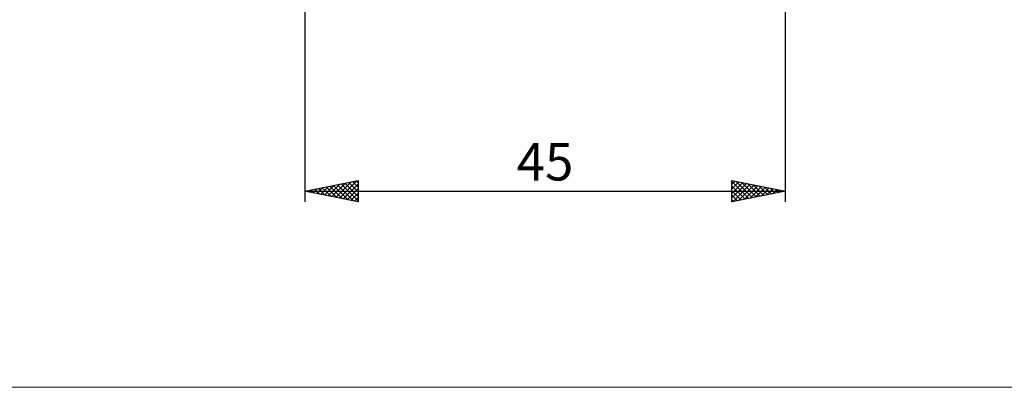
# Model space of a CAD drawing. Units: millimetres. Extents: x -26 to 249, y -50 to 48.
# Drawn here: x 49 to 141, y -48 to -13 of the extents above; entities that cross this region are included whole.
import ezdxf
from ezdxf.enums import TextEntityAlignment as Align

# ---------------------------------------------------------------- set-up
doc = ezdxf.new("R2010")
doc.units = ezdxf.units.MM
doc.header["$LTSCALE"] = 5.8
doc.layers.add('2', color=7, linetype='CONTINUOUS')
doc.layers.add('INFTOTAL', color=9, linetype='CONTINUOUS')
doc.styles.get("Standard").update_dxf_attribs({"font": 'Monospac821 BT'})

msp = doc.modelspace()

# ---------------------------------------------------------------- linework, layer by layer
at = {"layer": '2', "color": 7, "linetype": 'CONTINUOUS', "lineweight": 25}
for p, q in [((76, -12), (76, -30.5)), ((121, -30.5), (121, -12)), ((76, -29.5), (81, -28.5)), ((79.254, -30.151), (80.881, -28.524)), ((80.825, -28.535), (81, -28.71)), ((81, -28.5), (81, -30.5)), ((116, -30.5), (116, -28.5)), ((116, -28.5), (121, -29.5)), ((116, -28.857), (116.297, -28.559)), ((76.072, -29.514), (76.108, -29.478)), ((76.229, -29.454), (76.344, -29.569)), ((76.425, -29.585), (76.638, -29.372)), ((76.583, -29.383), (76.874, -29.675)), ((76.779, -29.656), (77.169, -29.266)), ((76.936, -29.313), (77.404, -29.781)), ((77.133, -29.727), (77.699, -29.16)), ((77.29, -29.242), (77.935, -29.887)), ((77.486, -29.797), (78.229, -29.054)), ((77.643, -29.171), (78.465, -29.993)), ((77.84, -29.868), (78.76, -28.948)), ((77.997, -29.101), (78.995, -30.099)), ((78.193, -29.939), (79.29, -28.842)), ((78.35, -29.03), (79.526, -30.205)), ((78.547, -30.009), (79.82, -28.736)), ((78.704, -28.959), (80.056, -30.311)), ((78.9, -30.08), (80.35, -28.63)), ((79.057, -28.889), (80.586, -30.417)), ((79.411, -28.818), (81, -30.407)), ((79.607, -30.221), (81, -28.829)), ((79.765, -28.747), (81, -29.983)), ((79.961, -30.292), (81, -29.253)), ((80.118, -28.676), (81, -29.558)), ((80.472, -28.606), (81, -29.134)), ((116, -28.604), (117.58, -30.184)), ((116, -29.281), (116.651, -28.63)), ((116, -29.705), (117.005, -28.701)), ((116, -30.13), (117.358, -28.772)), ((116, -29.029), (117.226, -30.255)), ((116, -29.453), (116.873, -30.326)), ((116.067, -30.487), (117.712, -28.842)), ((116.4, -28.58), (117.933, -30.113)), ((116.598, -30.38), (118.065, -28.913)), ((116.93, -28.686), (118.287, -30.043)), ((117.128, -30.274), (118.419, -28.984)), ((117.46, -28.792), (118.64, -29.972)), ((117.658, -30.168), (118.772, -29.054)), ((117.991, -28.898), (118.994, -29.901)), ((118.189, -30.062), (119.126, -29.125)), ((118.521, -29.004), (119.347, -29.831)), ((118.719, -29.956), (119.479, -29.196)), ((119.051, -29.11), (119.701, -29.76)), ((119.249, -29.85), (119.833, -29.267)), ((119.582, -29.216), (120.054, -29.689)), ((119.78, -29.744), (120.187, -29.337)), ((120.112, -29.322), (120.408, -29.618)), ((120.31, -29.638), (120.54, -29.408)), ((120.642, -29.428), (120.762, -29.548)), ((120.84, -29.532), (120.894, -29.479)), ((76, -29.5), (121, -29.5)), ((81, -30.5), (76, -29.5)), ((80.315, -30.363), (81, -29.677)), ((80.668, -30.434), (81, -30.102)), ((121, -29.5), (116, -30.5)), ((116, -29.877), (116.519, -30.396)), ((116, -30.302), (116.165, -30.467))]:
    msp.add_line(p, q, dxfattribs=at)
at = {"layer": 'INFTOTAL', "color": 9, "linetype": 'CONTINUOUS', "lineweight": 18}
msp.add_line((-26.4, -47.844), (167.2, -47.844), dxfattribs=at)

# ---------------------------------------------------------------- texts
at = {"layer": '2', "color": 7, "linetype": 'CONTINUOUS', "lineweight": 25}
msp.add_text('45', height=3.5, dxfattribs=at).set_placement((98.5, -28.5), align=Align.CENTER)

doc.saveas('drawing.dxf')
